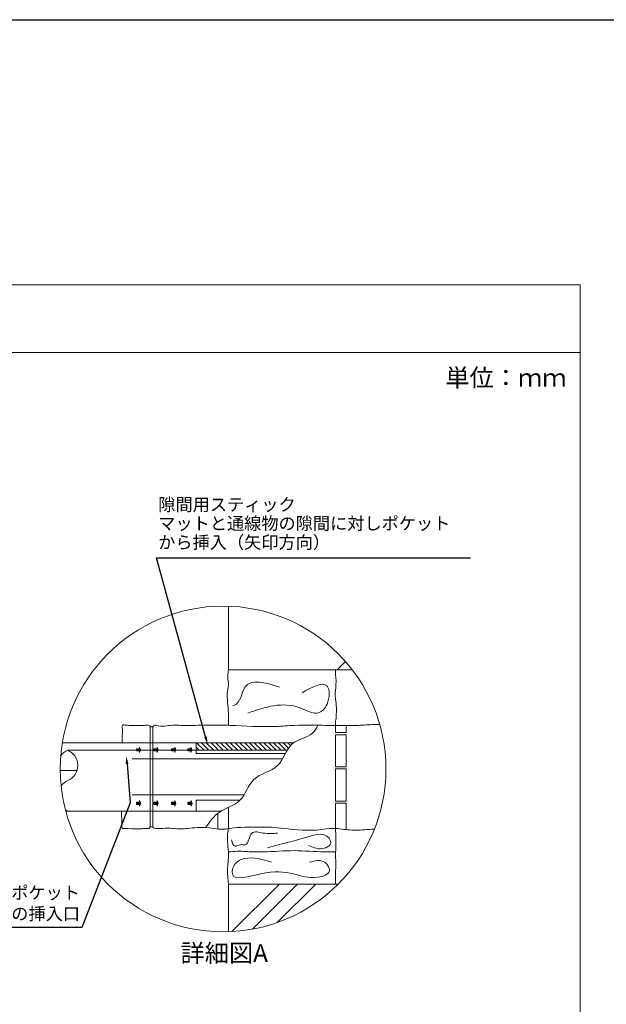
# Model space of a CAD drawing. Units: millimetres. Extents: x 227 to 1426, y -125 to 661.
# Drawn here: x 588 to 687, y 80 to 247 of the extents above; entities that cross this region are included whole.
import ezdxf
from ezdxf import colors
from ezdxf.entities.mleader import LeaderData, LeaderLine
from ezdxf.math import Vec2, Vec3

# ---------------------------------------------------------------- set-up
doc = ezdxf.new("R2010")
doc.units = ezdxf.units.MM
for name, color, linetype in [('図面枠', 7, 'Continuous'), ('文字', 7, 'Continuous'), ('防火材', 7, 'Continuous')]:
    doc.layers.add(name, color=color, linetype=linetype)
doc.styles.get("Standard").update_dxf_attribs({"font": 'arial.ttf'})

msp = doc.modelspace()

# ---------------------------------------------------------------- hatches: boundary and pattern name
at = {"layer": '防火材', "linetype": 'Continuous', "lineweight": 13}
h = msp.add_hatch(color=256, dxfattribs=at)
h.dxf.hatch_style = 1
h.paths.add_polyline_path([(608.01466, 123.43162), (608.01466, 123.2485), (608.01466, 123.06539), (608.56432, 123.06539), (608.56432, 122.78054), (608.74754, 123.2485), (608.56432, 123.71646), (608.56432, 123.43162)])
h = msp.add_hatch(color=256, dxfattribs=at)
h.dxf.hatch_style = 1
h.paths.add_polyline_path([(610.94868, 123.43162), (610.94868, 123.2485), (610.94868, 123.06539), (611.49834, 123.06539), (611.49834, 122.78054), (611.68156, 123.2485), (611.49834, 123.71646), (611.49834, 123.43162)])
h = msp.add_hatch(color=256, dxfattribs=at)
h.dxf.hatch_style = 1
h.paths.add_polyline_path([(613.95848, 123.43162), (613.95848, 123.2485), (613.95848, 123.06539), (614.50814, 123.06539), (614.50814, 122.78054), (614.69136, 123.2485), (614.50814, 123.71646), (614.50814, 123.43162)])
h = msp.add_hatch(color=256, dxfattribs=at)
h.dxf.hatch_style = 1
h.paths.add_polyline_path([(616.67358, 123.43162), (616.67358, 123.2485), (616.67358, 123.06539), (617.22324, 123.06539), (617.22324, 122.78054), (617.40647, 123.2485), (617.22324, 123.71646), (617.22324, 123.43162)])
h = msp.add_hatch(dxfattribs=at)
h.set_pattern_fill('ANSI31', color=256, scale=0.180967, angle=90)
h.set_pattern_definition([(135, (3693.98866, -8822.15744), (-0.406282526, -0.406282526), [])])
edge = h.paths.add_edge_path()
edge.add_line((618.13023, 124.43917), (618.13023, 123.17241))
edge.add_line((618.13023, 123.17241), (633.46926, 123.17241))
edge.add_spline(control_points=[(633.46926, 123.17241), (633.71369, 123.58503), (634.04681, 124.04596), (634.49321, 124.38291), (634.57501, 124.43917)], knot_values=[107.205432342, 107.205432342, 107.205432342, 107.205432342, 115.042072418, 116.723150734, 116.723150734, 116.723150734, 116.723150734], degree=3, periodic=0)
edge.add_line((634.57501, 124.43917), (618.13023, 124.43917))
h = msp.add_hatch(color=256, dxfattribs=at)
h.dxf.hatch_style = 1
h.paths.add_polyline_path([(608.01466, 114.3807), (608.01466, 114.19759), (608.01466, 114.01448), (608.56432, 114.01448), (608.56432, 113.72963), (608.74754, 114.19759), (608.56432, 114.66555), (608.56432, 114.3807)])
h = msp.add_hatch(color=256, dxfattribs=at)
h.dxf.hatch_style = 1
h.paths.add_polyline_path([(610.94868, 114.3807), (610.94868, 114.19759), (610.94868, 114.01448), (611.49834, 114.01448), (611.49834, 113.72963), (611.68156, 114.19759), (611.49834, 114.66555), (611.49834, 114.3807)])
h = msp.add_hatch(color=256, dxfattribs=at)
h.dxf.hatch_style = 1
h.paths.add_polyline_path([(613.95848, 114.3807), (613.95848, 114.19759), (613.95848, 114.01448), (614.50814, 114.01448), (614.50814, 113.72963), (614.69136, 114.19759), (614.50814, 114.66555), (614.50814, 114.3807)])
h = msp.add_hatch(color=256, dxfattribs=at)
h.dxf.hatch_style = 1
h.paths.add_polyline_path([(616.71198, 114.3807), (616.71198, 114.19759), (616.71198, 114.01448), (617.26164, 114.01448), (617.26164, 113.72963), (617.44486, 114.19759), (617.26164, 114.66555), (617.26164, 114.3807)])

# ---------------------------------------------------------------- linework, layer by layer
msp.add_line((226.8164, 246.57321), (1426.47616, 246.57321))
at = {"layer": '図面枠', "linetype": 'Continuous', "lineweight": 13}
for p, q in [((682.97237, 201.76339), (472.97237, 201.76339)), ((682.97237, 201.76339), (682.97237, -95.23661)), ((682.97237, 190.36538), (472.97237, 190.36538))]:
    msp.add_line(p, q, dxfattribs=at)
at = {"layer": '防火材', "linetype": 'Continuous', "lineweight": 13}
for p, q in [((610.81138, 127.12807), (610.32292, 127.12807)), ((610.56715, 127.12807), (610.81138, 127.12807)), ((634.57501, 124.43917), (595.51073, 124.43917)), ((608.01466, 123.2485), (608.01466, 123.43162)), ((608.01466, 123.43162), (608.56432, 123.43162)), ((608.01466, 123.2485), (608.01466, 123.06539)), ((608.56432, 123.43162), (608.56432, 123.71646)), ((608.56432, 123.71646), (608.74754, 123.2485)), ((608.56432, 122.78054), (608.74754, 123.2485)), ((610.94868, 123.2485), (610.94868, 123.43162)), ((610.94868, 123.43162), (611.49834, 123.43162)), ((610.94868, 123.2485), (610.94868, 123.06539)), ((611.49834, 123.43162), (611.49834, 123.71646)), ((611.49834, 123.71646), (611.68156, 123.2485)), ((611.49834, 122.78054), (611.68156, 123.2485)), ((613.95848, 123.2485), (613.95848, 123.43162)), ((613.95848, 123.43162), (614.50814, 123.43162)), ((613.95848, 123.2485), (613.95848, 123.06539)), ((614.50814, 123.43162), (614.50814, 123.71646)), ((614.50814, 123.71646), (614.69136, 123.2485)), ((614.50814, 122.78054), (614.69136, 123.2485)), ((616.67358, 123.2485), (616.67358, 123.43162)), ((616.67358, 123.43162), (617.22324, 123.43162)), ((616.67358, 123.2485), (616.67358, 123.06539)), ((617.22324, 123.43162), (617.22324, 123.71646)), ((617.22324, 123.71646), (617.40647, 123.2485)), ((617.22324, 122.78054), (617.40647, 123.2485)), ((608.01466, 123.06539), (608.56432, 123.06539)), ((608.56432, 123.06539), (608.56432, 122.78054)), ((610.94868, 123.06539), (611.49834, 123.06539)), ((611.49834, 123.06539), (611.49834, 122.78054)), ((613.95848, 123.06539), (614.50814, 123.06539)), ((614.50814, 123.06539), (614.50814, 122.78054)), ((616.67358, 123.06539), (617.22324, 123.06539)), ((617.22324, 123.06539), (617.22324, 122.78054)), ((608.01466, 114.19759), (608.01466, 114.3807)), ((608.01466, 114.3807), (608.56432, 114.3807)), ((608.01466, 114.19759), (608.01466, 114.01448)), ((608.01466, 114.01448), (608.56432, 114.01448)), ((608.56432, 114.3807), (608.56432, 114.66555)), ((608.56432, 114.66555), (608.74754, 114.19759)), ((608.56432, 113.72963), (608.74754, 114.19759)), ((608.56432, 114.01448), (608.56432, 113.72963)), ((610.94868, 114.19759), (610.94868, 114.3807)), ((610.94868, 114.3807), (611.49834, 114.3807)), ((610.94868, 114.19759), (610.94868, 114.01448)), ((610.94868, 114.01448), (611.49834, 114.01448)), ((611.49834, 114.3807), (611.49834, 114.66555)), ((611.49834, 114.66555), (611.68156, 114.19759)), ((611.49834, 113.72963), (611.68156, 114.19759)), ((611.49834, 114.01448), (611.49834, 113.72963)), ((613.95848, 114.19759), (613.95848, 114.3807)), ((613.95848, 114.3807), (614.50814, 114.3807)), ((613.95848, 114.19759), (613.95848, 114.01448)), ((613.95848, 114.01448), (614.50814, 114.01448)), ((614.50814, 114.3807), (614.50814, 114.66555)), ((614.50814, 114.66555), (614.69136, 114.19759)), ((614.50814, 113.72963), (614.69136, 114.19759)), ((614.50814, 114.01448), (614.50814, 113.72963)), ((616.71198, 114.19759), (616.71198, 114.3807)), ((616.71198, 114.3807), (617.26164, 114.3807)), ((616.71198, 114.19759), (616.71198, 114.01448)), ((616.71198, 114.01448), (617.26164, 114.01448)), ((617.26164, 114.3807), (617.26164, 114.66555)), ((617.26164, 114.66555), (617.44486, 114.19759)), ((617.26164, 113.72963), (617.44486, 114.19759)), ((617.26164, 114.01448), (617.26164, 113.72963)), ((623.55924, 109.92704), (623.55924, 113.53225)), ((596.08487, 112.90589), (622.31444, 112.90589)), ((610.81138, 110.21665), (610.32292, 110.21665)), ((610.56715, 110.21665), (610.81138, 110.21665))]:
    msp.add_line(p, q, dxfattribs=at)
at = {"layer": '防火材', "linetype": 'Continuous', "lineweight": 13, "ltscale": 0.1}
for p, q in [((632.68973, 121.72467), (607.27221, 121.72467)), ((626.18998, 115.61971), (607.27221, 115.61971))]:
    msp.add_line(p, q, dxfattribs=at)
at = {"layer": '防火材', "linetype": 'Continuous', "lineweight": 13}
for points in [[(623.55924, 147.49734), (623.55924, 136.76923)], [(641.9451, 136.76923), (643.32604, 138.15017)], [(642.56081, 136.76923), (623.55924, 136.76923)], [(644.46064, 136.76923), (623.55924, 136.76923)], [(610.32292, 110.21665), (610.32292, 127.12807)], [(610.81138, 110.21665), (610.81138, 127.12807)], [(643.46561, 127.37101), (643.46561, 126.16448), (641.65594, 126.16448)], [(641.65594, 126.16448), (641.65594, 127.35762)], [(641.65594, 120.3723), (641.65594, 125.80166), (643.46561, 125.80166), (643.46561, 120.3723), (641.65594, 120.3723)], [(596.41419, 123.17241), (633.46926, 123.17241)], [(595.15288, 119.75025), (597.99122, 119.75025)], [(641.65594, 114.58012), (641.65594, 120.00948), (643.46561, 120.00948), (643.46561, 114.58012), (641.65594, 114.58012)], [(622.31329, 112.9052), (618.13023, 112.9052), (618.13023, 114.71487), (625.50626, 114.71487)], [(641.65594, 109.9595), (641.65594, 114.2173), (643.46561, 114.2173), (643.46561, 109.75819)], [(621.74957, 109.86579), (621.74957, 112.51628)], [(642.11531, 100.57564), (623.55924, 100.57564)], [(623.55924, 92.52162), (623.55924, 100.57564)], [(642.11531, 100.57564), (623.55924, 100.57564)], [(624.12899, 92.54629), (632.15795, 100.57564)], [(627.61082, 92.95703), (635.22941, 100.57564)], [(631.79423, 94.06985), (638.30018, 100.57564)]]:
    msp.add_lwpolyline(points, dxfattribs=at)
at = {"layer": '防火材', "linetype": 'Continuous', "lineweight": 13, "ltscale": 0.1}
msp.add_lwpolyline([(633.46926, 124.43917), (618.13023, 124.43917), (618.13023, 122.6295), (633.16872, 122.6295)], dxfattribs=at)
at = {"layer": '防火材', "linetype": 'Continuous', "lineweight": 13}
msp.add_circle((622.6544, 120.00948), 27.50275, dxfattribs=at)
for centre, radius, start, end in [((597.48695, 120.60525), 2.78229, 112.6791008, 143.75337), ((595.34211, 120.60562), 2.78168, 292.6690096, 67.3309904), ((597.4858, 115.47236), 2.78122, 112.6626932, 141.9133525), ((597.4858, 115.47236), 2.78122, 238.5244351, 247.3373068)]:
    msp.add_arc(centre, radius, start, end, dxfattribs=at)
for points, knots in [([(623.55924, 136.76919), (623.47845, 136.21856), (623.39763, 135.66832), (623.47094, 135.12443), (623.49714, 134.93065), (623.54353, 134.73763), (623.55924, 134.5435), (623.59739, 134.09089), (623.47431, 133.63526), (623.41146, 133.1789), (623.23154, 131.88761), (623.52855, 130.59371), (623.55924, 129.29718), (623.56935, 128.89207), (623.55249, 128.48619), (623.55924, 128.08219), (623.56299, 127.84782), (623.55782, 127.61416), (623.54907, 127.38033)], [0, 0, 0, 0, 1, 1, 1, 2, 2, 2, 3, 3, 3, 4, 4, 4, 5, 5, 5, 5.313739024, 5.313739024, 5.313739024, 5.313739024]), ([(641.65594, 136.76919), (641.64211, 136.45387), (641.62828, 136.13855), (641.65594, 135.82545), (641.67241, 135.64625), (641.70198, 135.46672), (641.71692, 135.28715), (641.74086, 134.99875), (641.72741, 134.70772), (641.71692, 134.41744), (641.7042, 134.07668), (641.69597, 133.73665), (641.65594, 133.39773), (641.62752, 133.15572), (641.5845, 132.91406), (641.57776, 132.67167), (641.57029, 132.39412), (641.61104, 132.11579), (641.65594, 131.83597), (641.81345, 130.85292), (641.79192, 129.85378), (641.77099, 128.88759), (641.7753, 128.61899), (641.69597, 128.35189), (641.65594, 128.08219), (641.62071, 127.84271), (641.66045, 127.60072), (641.65594, 127.35762)], [0, 0, 0, 0, 1, 1, 1, 2, 2, 2, 3, 3, 3, 4, 4, 4, 5, 5, 5, 6, 6, 6, 7, 7, 7, 8, 8, 8, 8.340002547, 8.340002547, 8.340002547, 8.340002547]), ([(632.17292, 133.82978), (629.75306, 134.59067), (627.3332, 135.35075), (626.33633, 133.82978), (625.73372, 132.91109), (625.65067, 131.15857), (624.57259, 130.77514), (624.47832, 130.74186), (624.37808, 130.71902), (624.27668, 130.69547)], [0, 0, 0, 0, 1, 1, 1, 2, 2, 2, 3, 3, 3, 3]), ([(626.8529, 129.45032), (629.76241, 130.45544), (632.67192, 131.46094), (635.64578, 130.33689), (636.73133, 129.92576), (637.82624, 129.23111), (638.76252, 129.50119), (639.35582, 129.67215), (639.88473, 130.23025), (640.20756, 130.94624), (640.69422, 132.02543), (640.70993, 133.46523), (640.20756, 134.02781), (639.49571, 134.8257), (637.74131, 133.86134), (635.98692, 132.89702)], [0, 0, 0, 0, 1, 1, 1, 2, 2, 2, 3, 3, 3, 4, 4, 4, 5, 5, 5, 5]), ([(607.91884, 127.37053), (607.5175, 127.37448), (607.23689, 127.37926), (606.99616, 127.37581), (606.68244, 127.36949), (606.37317, 127.38924), (606.10999, 127.41676), (605.98393, 127.44806), (605.8741, 127.48616), (605.76833, 127.46022), (605.71949, 127.44912), (605.6713, 127.41307), (605.63829, 127.37264), (605.51903, 127.22576), (605.59786, 127.0085), (605.63829, 126.80671), (605.70096, 126.49476), (605.67468, 126.21853), (605.63829, 125.93321), (605.61397, 125.74172), (605.59502, 125.19373), (605.58974, 124.43917)], [3.430825802, 3.430825802, 3.430825802, 3.430825802, 4, 4, 4, 5, 5, 5, 6, 6, 6, 7, 7, 7, 8, 8, 8, 9, 9, 9, 9.722251713, 9.722251713, 9.722251713, 9.722251713]), ([(610.32292, 127.12807), (610.32865, 127.17119), (610.33472, 127.2133), (610.32292, 127.2487), (610.30205, 127.31), (610.22761, 127.34639), (610.15382, 127.37264), (609.84964, 127.48044), (609.57071, 127.39759), (609.28606, 127.37264), (609.12365, 127.35872), (608.95956, 127.36348), (607.91884, 127.37053)], [0, 0, 0, 0, 1, 1, 1, 2, 2, 2, 3, 3, 3, 3.430825802, 3.430825802, 3.430825802, 3.430825802]), ([(610.81138, 127.12807), (610.85181, 127.22341), (610.89224, 127.31841), (610.95288, 127.37264), (611.1139, 127.51749), (611.42012, 127.37737), (611.69905, 127.29854), (612.25826, 127.14155), (612.71405, 127.23014), (613.19812, 127.29854), (613.58551, 127.35378), (613.99145, 127.39759), (614.39333, 127.40431), (614.74773, 127.41107), (615.09876, 127.38916), (615.45079, 127.37264), (615.81999, 127.35581), (616.19054, 127.34401), (616.56075, 127.34301), (617.53197, 127.34032), (618.50047, 127.40869), (619.47131, 127.4289), (620.03728, 127.44002), (620.60421, 127.43563), (621.17084, 127.4289), (622.04333, 127.41779), (622.91583, 127.40196), (623.78763, 127.37264), (626.37649, 127.28506), (628.96838, 127.07788), (631.55316, 127.18298), (632.60993, 127.22679), (633.66601, 127.3221), (634.72313, 127.37264), (636.5092, 127.45822), (638.29901, 127.41545), (640.08677, 127.37264), (640.44656, 127.36422), (640.80666, 127.35581), (641.16579, 127.35481), (641.71724, 127.35378), (642.26868, 127.36995), (642.81982, 127.37264), (643.70746, 127.37737), (644.59679, 127.3457), (645.48177, 127.37264), (646.39738, 127.40096), (647.30996, 127.4902), (648.22996, 127.51887), (648.52264, 127.52739), (648.81617, 127.52978), (649.10958, 127.52776)], [0, 0, 0, 0, 1, 1, 1, 2, 2, 2, 3, 3, 3, 4, 4, 4, 5, 5, 5, 6, 6, 6, 7, 7, 7, 8, 8, 8, 9, 9, 9, 10, 10, 10, 11, 11, 11, 12, 12, 12, 13, 13, 13, 14, 14, 14, 15, 15, 15, 16, 16, 16, 16.272019535, 16.272019535, 16.272019535, 16.272019535]), ([(619.70229, 110.11426), (620.39305, 111.09764), (621.8643, 113.19215), (626.12426, 114.15497), (627.25087, 119.05853), (632.53023, 119.74457), (633.53882, 124.85762), (637.47041, 125.32277), (638.4257, 126.90282), (638.68063, 127.40398)], [0, 0, 0, 0, 19.463883056, 41.456508754, 64.73105067, 90.46871852, 115.042072418, 136.407197243, 145.444030262, 145.444030262, 145.444030262, 145.444030262]), ([(605.51389, 112.90589), (605.51749, 112.6796), (605.53681, 111.63957), (605.50398, 110.0206), (605.63829, 109.97173), (605.70566, 109.94817), (605.801, 109.96331), (605.89431, 109.97173), (606.30903, 110.01206), (606.67963, 109.92636), (607.9701, 109.89206)], [17.604428027, 17.604428027, 17.604428027, 17.604428027, 17.692017442, 18, 18, 18, 19, 19, 19, 19.836925394, 19.836925394, 19.836925394, 19.836925394]), ([(607.9701, 109.89206), (608.8655, 109.91481), (608.93613, 109.91581), (609.00678, 109.92119), (609.22641, 109.93806), (609.44639, 109.99767), (609.69569, 109.97173), (609.86075, 109.95558), (610.03761, 109.90098), (610.15213, 109.97173), (610.22692, 110.01788), (610.27511, 110.11762), (610.32292, 110.21665)], [19.836925394, 19.836925394, 19.836925394, 19.836925394, 20, 20, 20, 21, 21, 21, 22, 22, 22, 23, 23, 23, 23]), ([(610.81138, 110.21665), (610.83666, 110.15635), (610.86191, 110.0974), (610.90334, 110.05762), (610.96906, 109.99532), (611.07482, 109.98184), (611.17789, 109.97173), (611.64783, 109.92692), (612.0605, 109.95389), (612.48665, 109.97173), (613.01016, 109.99432), (613.55453, 110.00305), (614.09252, 109.97173), (614.59512, 109.94379), (615.092, 109.87976), (615.58956, 109.88684), (615.94597, 109.89191), (616.30238, 109.93299), (616.65948, 109.97173), (617.73339, 110.09067), (618.81038, 110.19171), (619.88736, 110.10043), (620.94444, 110.01047), (622.0029, 109.73357), (623.04788, 109.84944), (623.30425, 109.87742), (623.55993, 109.92895), (623.81695, 109.97173), (625.45315, 110.24528), (627.12062, 110.14455), (628.78007, 110.157), (629.4757, 110.16273), (630.17034, 110.18733), (630.86191, 110.157), (631.52522, 110.12772), (632.1855, 110.04821), (632.84778, 109.97173), (634.97139, 109.7265), (637.11491, 109.5109), (639.23552, 109.77062), (639.83413, 109.84372), (640.43142, 109.95558), (641.02936, 109.97173), (641.91431, 109.99767), (642.80129, 109.81612), (643.69062, 109.73592), (644.64059, 109.64937), (645.5936, 109.67765), (646.54627, 109.73592), (647.10161, 109.7693), (647.65719, 109.81254), (648.21104, 109.84782)], [0, 0, 0, 0, 1, 1, 1, 2, 2, 2, 3, 3, 3, 4, 4, 4, 5, 5, 5, 6, 6, 6, 7, 7, 7, 8, 8, 8, 9, 9, 9, 10, 10, 10, 11, 11, 11, 12, 12, 12, 13, 13, 13, 14, 14, 14, 15, 15, 15, 16, 16, 16, 16.593428002, 16.593428002, 16.593428002, 16.593428002]), ([(623.55924, 100.57503), (623.5181, 101.01905), (623.47769, 101.4627), (623.44103, 101.90972), (623.39426, 102.46257), (623.35274, 103.01994), (623.44103, 103.5687), (623.48338, 104.05955), (623.52573, 104.5504), (623.56808, 105.04125), (623.56513, 105.36225), (623.56218, 105.68325), (623.55924, 106.00426), (623.46271, 106.58932), (623.44329, 107.17511), (623.42532, 107.7624), (623.41111, 108.2139), (623.39763, 108.66651), (623.42532, 109.11578), (623.46996, 109.3862), (623.5146, 109.65662), (623.55924, 109.92704)], [0, 0, 0, 0, 1, 1, 1, 2, 2, 2, 3, 3, 3, 4, 4, 4, 5, 5, 5, 6, 6, 6, 6.700644296, 6.700644296, 6.700644296, 6.700644296]), ([(641.65594, 100.57503), (641.65989, 101.45957), (641.66383, 102.34412), (641.66778, 103.22866), (641.66999, 103.64981), (641.67219, 104.07097), (641.6744, 104.49212), (641.66825, 104.75302), (641.66209, 105.01392), (641.65594, 105.27482), (641.61591, 105.51576), (641.61369, 105.76562), (641.65594, 106.00426), (641.67108, 106.20851), (641.68622, 106.41276), (641.70136, 106.61701), (641.68622, 107.73118), (641.67108, 108.84534), (641.65594, 109.9595)], [0, 0, 0, 0, 1, 1, 1, 2, 2, 2, 3, 3, 3, 4, 4, 4, 5, 5, 5, 6, 6, 6, 6]), ([(631.84557, 109.18674), (631.07201, 109.11005), (630.29879, 109.03298), (629.39767, 109.18674), (628.70451, 109.30533), (627.93619, 109.56116), (627.51461, 109.18674), (627.00661, 108.73597), (627.00363, 107.36837), (626.37968, 107.22025), (626.17395, 107.17088), (625.9016, 107.25392), (625.63228, 107.22025), (625.27279, 107.17463), (624.92043, 106.92025), (624.66942, 106.96177), (624.35597, 107.01413), (624.20149, 107.52661), (624.04773, 108.0402)], [0, 0, 0, 0, 1, 1, 1, 2, 2, 2, 3, 3, 3, 4, 4, 4, 5, 5, 5, 6, 6, 6, 6]), ([(630.15105, 106.69394), (631.22611, 106.98981), (632.30193, 107.28533), (633.32838, 107.5453), (634.24785, 107.77835), (635.12916, 107.98186), (636.17469, 108.30841), (637.72817, 108.79285), (639.64417, 109.54807), (640.55314, 108.30841), (640.75815, 108.02936), (640.91075, 107.65007), (640.80752, 107.35715), (640.73344, 107.14506), (640.52246, 106.97786), (640.30179, 106.8518), (639.92548, 106.63522), (639.52072, 106.5372), (639.12047, 106.53494), (638.44267, 106.53046), (637.77981, 106.80127), (637.11733, 107.07174)], [0, 0, 0, 0, 1, 1, 1, 2, 2, 2, 3, 3, 3, 4, 4, 4, 5, 5, 5, 6, 6, 6, 7, 7, 7, 7]), ([(623.55939, 106.00331), (623.56918, 106.00361), (623.57898, 106.00393), (623.58877, 106.00426), (624.0878, 106.02222), (624.5868, 106.08132), (625.08506, 106.10002), (625.96339, 106.13219), (626.84245, 106.03869), (627.72227, 106.00426), (628.31553, 105.98146), (628.90806, 105.98706), (629.50133, 106.00426), (631.22726, 106.05666), (632.95174, 106.219), (634.67545, 106.21374), (636.38119, 106.20777), (638.08698, 106.0372), (639.79494, 106.00426), (640.41479, 105.99269), (641.03575, 105.99828), (641.65594, 106.00426)], [0.968536214, 0.968536214, 0.968536214, 0.968536214, 1, 1, 1, 2, 2, 2, 3, 3, 3, 4, 4, 4, 5, 5, 5, 6, 6, 6, 7, 7, 7, 7]), ([(630.85172, 104.25925), (629.32478, 104.72944), (627.7978, 105.19928), (626.28584, 104.87086), (625.6686, 104.73656), (625.05366, 104.46908), (624.65789, 103.93044), (624.30028, 103.44566), (624.12109, 102.7405), (624.21946, 102.29498), (624.49965, 101.02131), (627.05193, 101.8708), (629.06293, 102.29498), (631.34922, 102.77716), (632.93603, 102.70722), (634.56957, 102.29498), (635.79616, 101.98529), (637.0493, 101.48254), (638.66453, 101.71969), (639.54956, 101.84912), (640.54311, 102.20075), (640.62688, 102.85235), (640.68637, 103.31359), (640.28873, 103.92596), (639.82451, 104.24167), (639.08125, 104.7489), (638.16699, 104.49529), (637.25316, 104.24167)], [0, 0, 0, 0, 1, 1, 1, 2, 2, 2, 3, 3, 3, 4, 4, 4, 5, 5, 5, 6, 6, 6, 7, 7, 7, 8, 8, 8, 9, 9, 9, 9])]:
    msp.add_open_spline(points, degree=3, knots=knots, dxfattribs=at)
msp.add_open_spline([(641.65594, 112.66499), (641.6554, 112.70716), (641.65486, 112.75002), (641.65432, 112.79357)], degree=3, dxfattribs=at)

# ---------------------------------------------------------------- texts
at = {"layer": '文字', "linetype": 'Continuous', "char_height": 3, "attachment_point": 1, "line_spacing_factor": 0.75}
for s, insert in [('{\\fMS PGothic|b0|i0|c128|p50;単位：ｍｍ}', (660.17831, 187.60243)), ('{\\fMS PGothic|b0|i0|c128|p50;詳細図A}', (615.45904, 90.41055))]:
    msp.add_mtext_dynamic_manual_height_columns(s, width=28.3028119, gutter_width=0.88496, heights=[6.7429], dxfattribs=dict(at, insert=insert))

# ---------------------------------------------------------------- leaders
at = {"layer": '文字', "linetype": 'Continuous', "lineweight": 13}
ml = msp.add_multileader_mtext('Standard', dxfattribs=at)
ml.set_content('隙間用スティック\\P\u3000マットと通線物の隙間に対しポケット\\P\u3000から挿入（矢印方向）', color=256)
ml.set_leader_properties()
ml.build(insert=Vec2(0, 0))
ml.multileader.update_dxf_attribs({"text_left_attachment_type": 5, "text_right_attachment_type": 5, "dogleg_length": 0.36, "arrow_head_size": 1.41801})
ctx = ml.context
ctx.base_point, ctx.char_height, ctx.arrow_head_size, ctx.landing_gap_size, ctx.plane_origin = Vec3(611.64117, 155.66703), 2.1270098, 1.41801, 0.06381, Vec3(593.84263, 145.96582)
ctx.left_attachment, ctx.right_attachment = 5, 5
notes = []
notes.append((ctx, [(1, (1, 1, 0), (611.38593, 155.66703), (1, 0), 0.25524, [(0, [(620.06411, 124.07387)], 0, [])])]))
ctx.mtext.insert, ctx.mtext.width, ctx.mtext.line_spacing_factor, ctx.mtext.flow_direction = Vec3(611.70498, 165.7389), 61.9314363, 0.9, 5
ml = msp.add_multileader_mtext('Standard', dxfattribs=at)
ml.set_content('マットポケット\\P隙間用スティックの挿入口', color=256)
ml.set_leader_properties()
ml.build(insert=Vec2(0, 0))
ml.multileader.update_dxf_attribs({"text_left_attachment_type": 5, "text_right_attachment_type": 5, "dogleg_length": 0.36, "arrow_head_size": 1.41801})
ctx = ml.context
ctx.base_point, ctx.char_height, ctx.arrow_head_size, ctx.landing_gap_size, ctx.plane_origin = Vec3(565.24787, 93.21332), 2.1270098, 1.41801, 0.06381, Vec3(604.69174, 85.00102)
ctx.left_attachment, ctx.right_attachment, ctx.text_align_type = 5, 5, 2
notes.append((ctx, [(0, (1, 1, 0), (598.80484, 93.21332), (-1, 0), 0.25524, [(1, [(606.316, 122.26684), (606.95846, 114.3086)], 0, [])])]))
ctx.mtext.insert, ctx.mtext.alignment, ctx.mtext.flow_direction = Vec3(598.48578, 100.1688), 3, 5
for ctx, leaders in notes:
    for number, flags, end, landing, length, lines in leaders:
        leader = LeaderData()
        leader.index, (leader.has_last_leader_line, leader.has_dogleg_vector, leader.attachment_direction) = number, flags
        leader.last_leader_point, leader.dogleg_vector, leader.dogleg_length = Vec3(end), Vec3(landing), length
        for number, points, colour, breaks in lines:
            line = LeaderLine()
            line.index, line.vertices, line.color, line.breaks = number, Vec3.list(points), colors.encode_raw_color(colour), breaks
            leader.lines.append(line)
        ctx.leaders.append(leader)

doc.saveas('drawing.dxf')
